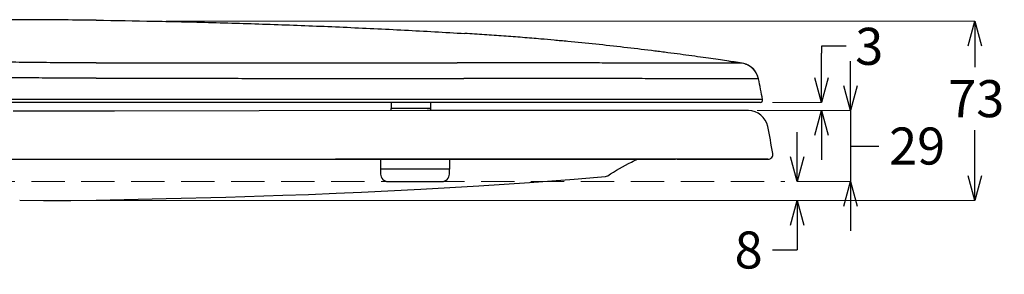
# Model space of a CAD drawing. Units: millimetres. Extents: x 4077 to 5277, y 779 to 2501.
# Drawn here: x 4359 to 4757, y 1321 to 1424 of the extents above; entities that cross this region are included whole.
import ezdxf

# ---------------------------------------------------------------- set-up
doc = ezdxf.new("R2010")
doc.units = ezdxf.units.MM
doc.linetypes.add('DASHED', pattern=[40.460526, 26.973684, -13.486842])
doc.layers.add('標註線', color=7, linetype='Continuous', lineweight=9)
doc.layers.add('繪圖線', color=7, linetype='Continuous')
doc.styles.get("Standard").update_dxf_attribs({"font": 'msjh.ttf', "height": 15})
doc.dimstyles.get("Standard").update_dxf_attribs({"dimtxt": 15, "dimasz": 5, "dimexe": 0, "dimexo": 5, "dimgap": 5, "dimtad": 0, "dimtih": 1, "dimtoh": 1, "dimdec": 1, "dimdsep": 46, "dimtxsty": 'Standard', "dimblk": 'OPEN30', "dimcen": 0.09, "dimclrt": 256, "dimadec": 0, "dimazin": 2, "dimtfac": 1, "dimtdec": 1, "dimtofl": 0, "dimtmove": 1, "dimatfit": 3, "dimldrblk": 'OPEN30', "dimfxl": 0, "dimtolj": 1, "dimtzin": 0, "dimlwe": 9, "dimarcsym": 0})

# ---------------------------------------------------------------- blocks, each defined once
blk = doc.blocks.new('_Open30')
at = {"color": 0, "linetype": 'ByBlock', "lineweight": -2}
for p, q in [((-1, 0.268), (0, 0)), ((0, 0), (-1, -0.268)), ((0, 0), (-1, 0))]:
    blk.add_line(p, q, dxfattribs=at)
blk = doc.blocks.new('*D13')
at = {"layer": 'Defpoints', "color": 0}
for p in [(4653.09, 1387.67), (4658.56, 1390.93), (4683.44, 1390.93)]:
    blk.add_point(p, dxfattribs=at)
at = {"layer": '標註線', "color": 0, "lineweight": -2}
for p, q in [((4693.44, 1413.66), (4683.44, 1413.66)), ((4683.44, 1413.66), (4683.44, 1410.93)), ((4683.44, 1400.93), (4683.44, 1410.93)), ((4683.44, 1377.67), (4683.44, 1367.67))]:
    blk.add_line(p, q, dxfattribs=at)
at = {"layer": '標註線', "color": 0, "lineweight": 9}
for p, q in [((4658.09, 1387.67), (4683.44, 1387.67)), ((4663.56, 1390.93), (4683.44, 1390.93))]:
    blk.add_line(p, q, dxfattribs=at)
at = {"layer": '標註線', "color": 0, "lineweight": -2, "xscale": 10, "yscale": 10, "zscale": 10}
for p, rotation in [((4683.44, 1390.93), 270), ((4683.44, 1387.67), 90)]:
    blk.add_blockref('_Open30', p, dxfattribs=dict(at, rotation=rotation))
at = {"layer": '標註線', "insert": (4702.75, 1413.66), "char_height": 15, "attachment_point": 5}
blk.add_mtext('\\A1;3', dxfattribs=at)
blk = doc.blocks.new('*D14')
at = {"layer": 'Defpoints', "color": 0}
for p in [(4413.12, 1423.85), (4745.53, 1423.85), (4379.42, 1351.28)]:
    blk.add_point(p, dxfattribs=at)
at = {"layer": '標註線', "color": 0, "lineweight": 9}
for p, q in [((4418.12, 1423.85), (4745.53, 1423.85)), ((4384.42, 1351.28), (4745.53, 1351.28))]:
    blk.add_line(p, q, dxfattribs=at)
at = {"layer": '標註線', "color": 0, "lineweight": -2}
for p, q in [((4745.53, 1413.85), (4745.53, 1405.22)), ((4745.53, 1361.28), (4745.53, 1379.72))]:
    blk.add_line(p, q, dxfattribs=at)
at = {"layer": '標註線', "color": 0, "lineweight": -2, "xscale": 10, "yscale": 10, "zscale": 10}
for p, rotation in [((4745.53, 1423.85), 90), ((4745.53, 1351.28), 270)]:
    blk.add_blockref('_Open30', p, dxfattribs=dict(at, rotation=rotation))
at = {"layer": '標註線', "insert": (4746.07, 1392.47), "char_height": 15, "attachment_point": 5}
blk.add_mtext('\\A1;73', dxfattribs=at)
blk = doc.blocks.new('*D15')
at = {"layer": 'Defpoints', "color": 0}
for p in [(4652.35, 1387.67), (4668.6, 1358.93), (4695.12, 1358.93)]:
    blk.add_point(p, dxfattribs=at)
at = {"layer": '標註線', "color": 0, "lineweight": -2}
for p, q in [((4695.12, 1397.67), (4695.12, 1407.67)), ((4695.12, 1387.67), (4695.12, 1358.93)), ((4695.12, 1373.3), (4696.68, 1373.3)), ((4696.68, 1373.3), (4706.68, 1373.3)), ((4695.12, 1348.93), (4695.12, 1338.93))]:
    blk.add_line(p, q, dxfattribs=at)
at = {"layer": '標註線', "color": 0, "lineweight": 9}
for p, q in [((4657.35, 1387.67), (4695.12, 1387.67)), ((4673.6, 1358.93), (4695.12, 1358.93))]:
    blk.add_line(p, q, dxfattribs=at)
at = {"layer": '標註線', "color": 0, "lineweight": -2, "xscale": 10, "yscale": 10, "zscale": 10}
for p, rotation in [((4695.12, 1387.67), 270), ((4695.12, 1358.93), 90)]:
    blk.add_blockref('_Open30', p, dxfattribs=dict(at, rotation=rotation))
at = {"layer": '標註線', "insert": (4722.15, 1373.3), "char_height": 15, "attachment_point": 5}
blk.add_mtext('\\A1;29', dxfattribs=at)
blk = doc.blocks.new('*D16')
at = {"layer": 'Defpoints', "color": 0}
for p in [(4668.6, 1358.93), (4368.45, 1351.21), (4673.6, 1351.21)]:
    blk.add_point(p, dxfattribs=at)
at = {"layer": '標註線', "color": 0, "lineweight": -2}
for p, q in [((4673.6, 1368.93), (4673.6, 1378.93)), ((4673.6, 1341.21), (4673.6, 1331.21)), ((4663.6, 1331.21), (4673.6, 1331.21))]:
    blk.add_line(p, q, dxfattribs=at)
at = {"layer": '標註線', "color": 0, "lineweight": 9}
blk.add_line((4373.45, 1351.21), (4673.6, 1351.21), dxfattribs=at)
at = {"layer": '標註線', "color": 0, "lineweight": -2, "xscale": 10, "yscale": 10, "zscale": 10}
for p, rotation in [((4673.6, 1358.93), 270), ((4673.6, 1351.21), 90)]:
    blk.add_blockref('_Open30', p, dxfattribs=dict(at, rotation=rotation))
at = {"layer": '標註線', "insert": (4653.9, 1331.21), "char_height": 15, "attachment_point": 5}
blk.add_mtext('\\A1;8', dxfattribs=at)

msp = doc.modelspace()

# ---------------------------------------------------------------- linework, layer by layer
at = {"layer": '繪圖線'}
for p, q in [((4651.3, 1406.79), (4648.8, 1407.18)), ((4651.3, 1406.79), (4651.28, 1406.8)), ((4651.93, 1406.67), (4651.28, 1406.8)), ((4652.88, 1406.38), (4651.93, 1406.67)), ((4653.9, 1405.91), (4652.88, 1406.38)), ((4654.91, 1405.26), (4653.9, 1405.91)), ((4655.86, 1404.42), (4654.91, 1405.26)), ((4656.69, 1403.38), (4655.86, 1404.42)), ((4657.36, 1402.18), (4656.69, 1403.38)), ((4657.83, 1400.84), (4657.36, 1402.18)), ((4657.91, 1400.49), (4657.82, 1400.87)), ((4657.91, 1400.49), (4657.83, 1400.84)), ((4658.56, 1390.93), (4338.19, 1390.93)), ((4373.35, 1387.4), (4356.11, 1387.37)), ((4397, 1387.45), (4373.35, 1387.4)), ((4455.72, 1387.58), (4397.08, 1387.45)), ((4523.7, 1387.66), (4455.72, 1387.58)), ((4509.13, 1390.93), (4509.13, 1388.43)), ((4525.13, 1388.43), (4509.13, 1388.43)), ((4525.13, 1388.43), (4509.13, 1388.43)), ((4509.13, 1388.18), (4509.13, 1388.43)), ((4509.13, 1387.65), (4509.13, 1388.18)), ((4653.83, 1387.67), (4523.7, 1387.66)), ((4525.13, 1390.93), (4525.13, 1388.43)), ((4525.13, 1388.43), (4525.13, 1388.16)), ((4525.13, 1388.16), (4525.13, 1387.66)), ((4653.83, 1387.67), (4652.35, 1387.67)), ((4287.26, 1367.93), (4486.57, 1367.93)), ((4624.27, 1367.93), (4486.57, 1367.93)), ((4504.9, 1367.84), (4504.9, 1363.93)), ((4532.74, 1367.93), (4532.74, 1363.93)), ((4661.73, 1367.93), (4624.27, 1367.93)), ((4532.73, 1363.93), (4504.9, 1363.93)), ((4504.9, 1363.93), (4504.9, 1361.93)), ((4532.73, 1361.93), (4532.73, 1363.93)), ((4565.12, 1358.55), (4583.21, 1359.91)), ((4565.12, 1358.55), (4583.21, 1359.91)), ((4583.21, 1359.91), (4592.7, 1360.68)), ((4583.21, 1359.91), (4592.7, 1360.68)), ((4592.7, 1360.68), (4595.94, 1360.95)), ((4592.7, 1360.68), (4595.94, 1360.95)), ((4497.15, 1354.63), (4521.2, 1355.81)), ((4497.15, 1354.63), (4521.2, 1355.81)), ((4507.9, 1358.93), (4529.73, 1358.93)), ((4521.2, 1355.81), (4544.61, 1357.17)), ((4521.2, 1355.81), (4544.61, 1357.17)), ((4544.61, 1357.17), (4565.12, 1358.55)), ((4544.61, 1357.17), (4565.12, 1358.55)), ((4389.77, 1351.44), (4418.11, 1352.02)), ((4389.77, 1351.44), (4418.11, 1352.02)), ((4418.11, 1352.02), (4442.16, 1352.64)), ((4418.11, 1352.02), (4442.16, 1352.64)), ((4442.16, 1352.64), (4465.25, 1353.37)), ((4442.16, 1352.64), (4465.25, 1353.37)), ((4465.25, 1353.37), (4475.67, 1353.74)), ((4465.25, 1353.37), (4475.67, 1353.74)), ((4475.67, 1353.74), (4486.9, 1354.19)), ((4475.67, 1353.74), (4486.9, 1354.19)), ((4486.9, 1354.19), (4497.15, 1354.63)), ((4486.9, 1354.19), (4497.15, 1354.63)), ((4358.76, 1351.32), (4368.45, 1351.21)), ((4358.76, 1351.32), (4368.45, 1351.21)), ((4368.45, 1351.21), (4379.42, 1351.28)), ((4368.45, 1351.21), (4379.42, 1351.28)), ((4379.42, 1351.28), (4389.77, 1351.44)), ((4379.42, 1351.28), (4389.77, 1351.44))]:
    msp.add_line(p, q, dxfattribs=at)
at = {"layer": '繪圖線', "color": 4, "linetype": 'DASHED', "lineweight": 0, "ltscale": 0.5}
msp.add_line((4161.18, 1358.93), (4668.6, 1358.93), dxfattribs=at)
at = {"layer": '繪圖線'}
for centre, radius, start, end in [((4658.56, 1391.93), 1, 270, 10.5714), ((4653.8, 1379.67), 8, 11.2699, 89.8032), ((4661.73, 1369.93), 2, 270.0004, 9.9932), ((4507.9, 1361.93), 3, 180, 270), ((4529.73, 1361.93), 3, 270, 0)]:
    msp.add_arc(centre, radius, start, end, dxfattribs=at)
for points, start_tangent, end_tangent in [([(4383.59, 1424.28), (4356.13, 1424.43), (4328.33, 1424.33)], (-0.999952, 0.009792), (-0.999968, -0.008017)), ([(4389.77, 1424.22), (4387.72, 1424.24), (4385.66, 1424.26), (4383.59, 1424.28)], (-0.999931, 0.011783), (-0.999952, 0.009792)), ([(4389.77, 1424.22), (4413.12, 1423.85)], (0.999931, -0.011783), (0.999813, -0.019319)), ([(4413.12, 1423.85), (4414.84, 1423.82), (4439.91, 1423.22), (4464.92, 1422.42), (4477.37, 1421.95), (4489.8, 1421.42), (4502.21, 1420.85), (4514.61, 1420.23), (4538.98, 1418.86)], (0.999813, -0.019319), (0.998203, -0.059917)), ([(4648.8, 1407.18), (4648.77, 1407.19), (4647.38, 1407.4), (4645.87, 1407.63), (4642.48, 1408.13), (4638.66, 1408.69), (4634.44, 1409.29), (4625.01, 1410.58), (4619.88, 1411.25), (4614.54, 1411.92), (4603.42, 1413.25), (4592, 1414.5), (4580.66, 1415.63), (4575.13, 1416.14), (4569.76, 1416.62), (4566.13, 1416.92), (4562.41, 1417.23), (4554.74, 1417.81), (4546.9, 1418.36), (4538.98, 1418.86)], (-0.98847, 0.151419), (-0.998203, 0.059917)), ([(4383.57, 1407), (4372.44, 1407.03), (4361.33, 1407.13), (4350.19, 1407.29), (4339.06, 1407.5)], (-1, 0.000483), (-0.999753, 0.022229)), ([(4383.66, 1407), (4383.57, 1407)], (-1, 0.000474), (-1, 0.000472)), ([(4389.77, 1406.99), (4387.78, 1406.99), (4385.74, 1407), (4383.66, 1407)], (-1, 0.000532), (-1, 0.000474)), ([(4389.77, 1406.99), (4401.84, 1406.99), (4413.84, 1406.98), (4425.74, 1406.97), (4437.51, 1406.96), (4449.26, 1406.95), (4461.1, 1406.94), (4472.63, 1406.93), (4483.23, 1406.93), (4492.87, 1406.93), (4501.94, 1406.92), (4510.79, 1406.92), (4519.59, 1406.93), (4528.07, 1406.93), (4535.94, 1406.93)], (1, -0.000532), (1, 0.000462)), ([(4538.19, 1406.94), (4537.44, 1406.93), (4536.69, 1406.93), (4535.94, 1406.93)], (-1, -0.000469), (-1, -0.000464)), ([(4593.32, 1406.91), (4585.5, 1406.92), (4576.49, 1406.93), (4568.1, 1406.94), (4559.76, 1406.94), (4549.72, 1406.94), (4538.19, 1406.94)], (-0.999998, 0.002082), (-1, -0.000455)), ([(4593.49, 1406.91), (4593.32, 1406.91)], (-0.999998, 0.002098), (-0.999998, 0.002082)), ([(4598.11, 1406.9), (4593.49, 1406.91)], (-0.999997, 0.0026), (-0.999998, 0.002098)), ([(4651.28, 1406.8), (4651.09, 1406.81), (4650.82, 1406.81), (4650.37, 1406.81), (4649.84, 1406.81), (4649.29, 1406.8), (4648.7, 1406.8), (4648.03, 1406.8), (4647.27, 1406.8), (4646.41, 1406.8), (4645.46, 1406.8), (4644.37, 1406.8), (4643.11, 1406.79), (4641.63, 1406.79), (4639.86, 1406.79), (4637.72, 1406.8), (4635.07, 1406.8), (4631.97, 1406.8), (4628.68, 1406.8), (4625.47, 1406.81), (4622.51, 1406.81), (4619.77, 1406.82), (4616.91, 1406.83), (4613.65, 1406.84), (4609.8, 1406.86), (4605.21, 1406.88), (4599.79, 1406.89), (4598.11, 1406.9)], (-0.971761, 0.235967), (-0.999997, 0.0026)), ([(4653.5, 1406.12), (4651.3, 1406.79)], (-0.903351, 0.428903), (-0.988147, 0.153509)), ([(4653.69, 1406.02), (4653.62, 1406.06), (4653.5, 1406.12)], (-0.891597, 0.45283), (-0.903351, 0.428903)), ([(4655.46, 1404.8), (4653.69, 1406.02)], (-0.73877, 0.673957), (-0.891597, 0.45283)), ([(4655.67, 1404.6), (4655.59, 1404.68), (4655.46, 1404.8)], (-0.713945, 0.700202), (-0.73877, 0.673957)), ([(4656.97, 1402.94), (4655.67, 1404.6)], (-0.505646, 0.862741), (-0.713945, 0.700202)), ([(4383.48, 1400.76), (4372.16, 1400.8), (4360.85, 1400.89), (4349.52, 1401.03), (4338.19, 1401.22)], (-1, 0.000713), (-0.999809, 0.019546)), ([(4383.57, 1400.76), (4383.48, 1400.76)], (-1, 0.000721), (-1, 0.000713)), ([(4389.76, 1400.76), (4387.75, 1400.76), (4385.68, 1400.76), (4383.57, 1400.76)], (-1, 0.000796), (-1, 0.00072)), ([(4389.76, 1400.76), (4402.02, 1400.75), (4414.19, 1400.74), (4426.27, 1400.72), (4438.22, 1400.71), (4450.16, 1400.7), (4462.17, 1400.69), (4473.88, 1400.67), (4484.67, 1400.66), (4494.52, 1400.66), (4503.8, 1400.66), (4512.87, 1400.66), (4521.88, 1400.67), (4530.57, 1400.67), (4538.62, 1400.68)], (1, -0.000796), (1, 0.00054)), ([(4540.92, 1400.68), (4540.15, 1400.68), (4539.39, 1400.68), (4538.62, 1400.68)], (-1, -0.000511), (-1, -0.00054)), ([(4644.9, 1400.46), (4642.32, 1400.46), (4639.17, 1400.47), (4635.65, 1400.47), (4632.09, 1400.47), (4628.74, 1400.47), (4625.69, 1400.48), (4622.66, 1400.5), (4619.33, 1400.52), (4615.46, 1400.54), (4610.8, 1400.57), (4605.28, 1400.59), (4598.68, 1400.62), (4590.71, 1400.64), (4581.25, 1400.66), (4572.3, 1400.67), (4563.55, 1400.68), (4553.06, 1400.68), (4540.92, 1400.68)], (-1, -0.000314), (-1, -0.000509)), ([(4646.98, 1400.47), (4644.9, 1400.46)], (-1, -0.000996), (-1, -0.000314)), ([(4648.54, 1400.47), (4646.98, 1400.47)], (-0.999999, -0.001526), (-1, -0.000996)), ([(4648.72, 1400.47), (4648.54, 1400.47)], (-0.999999, -0.00159), (-0.999999, -0.001526)), ([(4657.91, 1400.49), (4657.73, 1400.5), (4657.43, 1400.5), (4656.93, 1400.5), (4656.33, 1400.49), (4655.72, 1400.49), (4655.05, 1400.49), (4654.3, 1400.48), (4653.45, 1400.48), (4652.49, 1400.48), (4651.41, 1400.47), (4650.17, 1400.47), (4648.72, 1400.47)], (-0.200213, 0.979752), (-0.999999, -0.00159)), ([(4657.16, 1402.6), (4657.07, 1402.76), (4656.97, 1402.94)], (-0.462955, 0.886382), (-0.505646, 0.862741)), ([(4657.91, 1400.49), (4657.16, 1402.6)], (-0.20021, 0.979753), (-0.462955, 0.886382)), ([(4659.55, 1392.12), (4657.91, 1400.49)], (-0.18346, 0.983027), (-0.20021, 0.979753)), ([(4383.57, 1392.12), (4368.47, 1392.12), (4353.34, 1392.11), (4338.19, 1392.11)], (-1, -0.000016), (-1, -0.000271)), ([(4659.55, 1392.12), (4652.77, 1392.12), (4644.46, 1392.12), (4633.13, 1392.12), (4626.42, 1392.12), (4619.14, 1392.12), (4611.54, 1392.12), (4603.67, 1392.12), (4587.18, 1392.12), (4569.77, 1392.12), (4550.78, 1392.12), (4531.07, 1392.12), (4510.7, 1392.12), (4489.77, 1392.12), (4465.09, 1392.12), (4440.14, 1392.12), (4414.99, 1392.12), (4389.77, 1392.12), (4383.57, 1392.12)], (-1, 0.000019), (-1, 0.000002)), ([(4663.7, 1370.28), (4661.65, 1381.23)], (-0.173532, 0.984828), (-0.195431, 0.980717)), ([(4389.2, 1367.93), (4389.35, 1367.93), (4389.48, 1367.93)], (0.999974, -0.007176), (0.999985, -0.005566)), ([(4390.34, 1367.93), (4390.49, 1367.93), (4390.62, 1367.93)], (0.999974, -0.007275), (0.999984, -0.005658)), ([(4486.53, 1367.93), (4486.51, 1367.93), (4486.5, 1367.93)], (-0.996792, -0.080041), (-0.999667, -0.025795)), ([(4486.57, 1367.93), (4495.8, 1367.93), (4503.61, 1367.93)], (1, -0.000002), (1, 0.000002)), ([(4486.6, 1367.93), (4486.58, 1367.93), (4486.57, 1367.93)], (-0.996863, -0.079151), (-0.999671, -0.025644)), ([(4503.61, 1367.93), (4503.81, 1367.93)], (1, 0.000002), (1, 0.000002)), ([(4503.81, 1367.93), (4504.01, 1367.93)], (1, 0.000002), (1, 0.000002)), ([(4504.01, 1367.93), (4504.9, 1367.93)], (1, 0.000002), (1, 0.000003)), ([(4504.9, 1367.93), (4504.98, 1367.93)], (1, 0.000003), (1, 0.000003)), ([(4504.9, 1367.84), (4504.9, 1367.93)], (0.000772, 1), (0.067123, 0.997745)), ([(4504.98, 1367.93), (4505.09, 1367.93)], (1, 0.000003), (1, 0.000003)), ([(4505.09, 1367.93), (4513.92, 1367.93), (4517.93, 1367.93)], (1, 0.000003), (1, 0.000004)), ([(4517.93, 1367.93), (4518.4, 1367.93)], (1, 0.000004), (1, 0.000004)), ([(4518.4, 1367.93), (4519.04, 1367.93)], (1, 0.000004), (1, 0.000005)), ([(4519.04, 1367.93), (4522.83, 1367.93), (4531.62, 1367.93), (4540.3, 1367.93), (4548.86, 1367.93), (4557.26, 1367.93), (4565.49, 1367.93), (4573.56, 1367.93), (4581.44, 1367.93), (4589.13, 1367.93), (4596.63, 1367.93), (4603.9, 1367.93), (4610.95, 1367.93), (4617.74, 1367.93), (4624.27, 1367.93)], (1, 0.000005), (1, 0.00001)), ([(4596.86, 1361.26), (4606.54, 1366.82), (4608.93, 1367.97)], (0.838156, 0.545431), (0.905617, 0.424096)), ([(4624.56, 1367.93), (4624.27, 1367.93)], (-1, -0.000761), (-1, -0.000515)), ([(4624.79, 1367.93), (4624.5, 1367.93)], (-1, -0.000755), (-1, -0.000511)), ([(4624.86, 1367.93), (4624.56, 1367.93)], (-1, -0.000857), (-1, -0.000761)), ([(4624.98, 1367.93), (4624.85, 1367.93)], (-1, -0.000627), (-1, -0.000505)), ([(4624.98, 1367.93), (4625.09, 1367.93)], (1, 0.000011), (1, 0.000011)), ([(4625.09, 1367.93), (4625.16, 1367.93)], (1, 0.000011), (1, 0.000011)), ([(4625.16, 1367.93), (4625.44, 1367.93)], (1, 0.000011), (1, 0.000011)), ([(4625.44, 1367.93), (4628.71, 1367.93), (4632.29, 1367.93), (4635.7, 1367.93), (4638.95, 1367.93), (4642, 1367.93), (4644.86, 1367.93), (4647.51, 1367.93), (4649.94, 1367.93), (4652.14, 1367.93), (4654.11, 1367.93), (4655.86, 1367.93), (4657.39, 1367.93), (4658.68, 1367.93), (4659.73, 1367.93), (4660.55, 1367.93)], (1, 0.000011), (1, 0.000004)), ([(4660.55, 1367.93), (4661.14, 1367.93), (4661.49, 1367.93), (4661.58, 1367.93)], (1, 0.000004), (1, 0.000002)), ([(4595.94, 1360.95), (4596.86, 1361.26)], (0.996418, 0.084567), (0.838156, 0.545431))]:
    msp.add_spline(points, degree=3, dxfattribs=dict(at, start_tangent=start_tangent, end_tangent=end_tangent))

# ---------------------------------------------------------------- dimensions: what is measured, and where the dimension line sits
at = {"layer": '標註線'}
for base, p1, p2, text, picture, middle in [((4745.53, 1423.85), (4379.42, 1351.28), (4413.12, 1423.85), '73', '*D14', (4746.07, 1392.47)), ((4683.44, 1390.93), (4653.09, 1387.67), (4658.56, 1390.93), '3', '*D13', (4694.46, 1413.66)), ((4695.12, 1358.93), (4652.35, 1387.67), (4668.6, 1358.93), '29', '*D15', (4711.68, 1373.3)), ((4673.6, 1351.21), (4668.6, 1358.93), (4368.45, 1351.21), '8', '*D16', (4670.85, 1334.22))]:
    dim = msp.add_linear_dim(base=base, p1=p1, p2=p2, angle=90, text=text, dimstyle='Standard', override={"dimasz": 10, "dimfxl": 0.8}, dxfattribs=at)
    dim.commit()
    dim.dimension.update_dxf_attribs({"geometry": picture, "text_midpoint": middle, "dimtype": 160})

doc.saveas('drawing.dxf')
